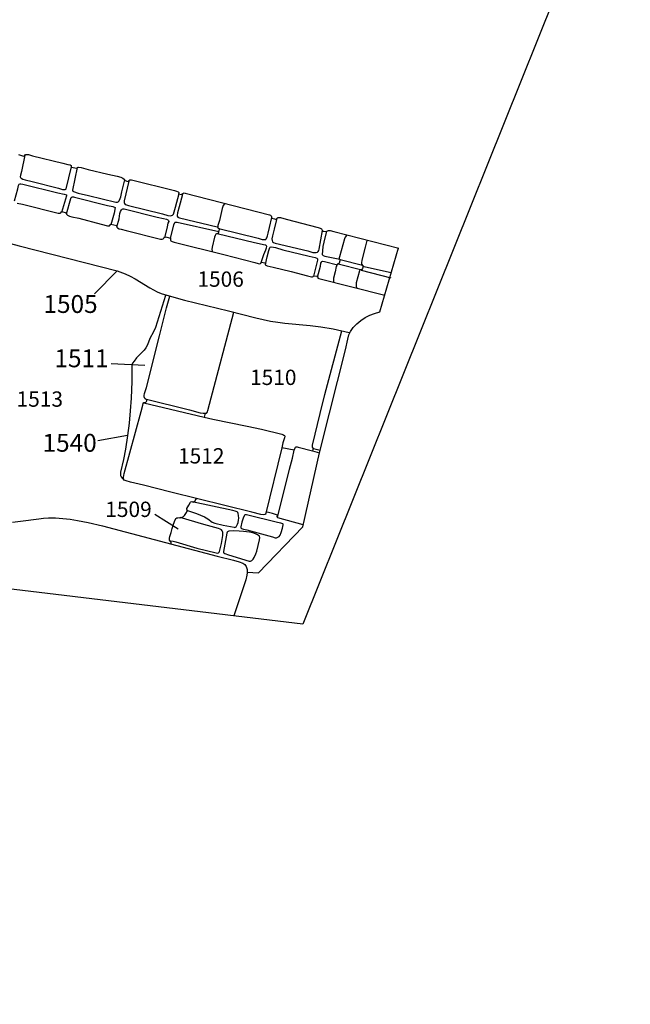
# Model space of a CAD drawing. Units: metres. Extents: x 434987.8 to 435006.5, y 387559.6 to 387593.3.
# Drawn here: x 435002.1 to 435005, y 387566.6 to 387571.4 of the extents above; entities that cross this region are included whole.
import ezdxf

# ---------------------------------------------------------------- set-up
doc = ezdxf.new("R2010")
doc.units = ezdxf.units.M
doc.linetypes.add('DASHDOT', pattern=[25.4, 12.7, -6.35, 0, -6.35])
doc.linetypes.add('DASHDOTX2', pattern=[50.8, 25.4, -12.7, 0, -12.7])
for name, color, linetype in [('wPlan_Context_Interface', 10, 'Continuous'), ('wPlan_Context_No', 7, 'Continuous'), ('wPlan_Detail', 151, 'Continuous'), ('wPlan_Detail_Height', 200, 'Continuous'), ('wPlan_LOE', 40, 'DASHDOTX2'), ('wPlan_LOE_Intervention', 70, 'DASHDOT'), ('wPlan_Modern', 253, 'Continuous')]:
    doc.layers.add(name, color=color, linetype=linetype)
doc.styles.add('Contexts', font='arial.ttf', dxfattribs={"height": 1.5})
doc.styles.add('Cut_Nos', font='arial.ttf', dxfattribs={"height": 1.75})

msp = doc.modelspace()

# ---------------------------------------------------------------- linework, layer by layer
at = {"layer": 'wPlan_Context_Interface', "lineweight": 25}
for points in [[(435002.0478, 387570.7173), (435002.0725, 387570.7098), (435002.077, 387570.7103), (435002.0807, 387570.716), (435002.0839, 387570.7175), (435002.0881, 387570.7179), (435002.0955, 387570.717), (435002.1154, 387570.7111), (435002.2638, 387570.6745), (435002.2889, 387570.6683), (435002.3007, 387570.6669), (435002.3052, 387570.6638), (435002.3052, 387570.658), (435002.3068, 387570.656), (435002.3226, 387570.6514), (435002.3312, 387570.6508), (435002.3385, 387570.6545), (435002.3415, 387570.6552), (435002.3537, 387570.6542), (435002.3885, 387570.6442), (435002.4839, 387570.6209), (435002.5297, 387570.6113), (435002.548, 387570.6059), (435002.5577, 387570.6017), (435002.5641, 387570.5971), (435002.5657, 387570.5947), (435002.5658, 387570.5911), (435002.5764, 387570.5872), (435002.5848, 387570.5857), (435002.5873, 387570.5892), (435002.5925, 387570.5932), (435002.5949, 387570.5938), (435002.5995, 387570.5933), (435002.8105, 387570.5414), (435002.8202, 387570.5381), (435002.828, 387570.5339), (435002.8309, 387570.5307), (435002.8314, 387570.529), (435002.8293, 387570.5246), (435002.845, 387570.5216), (435002.8476, 387570.5245), (435002.8537, 387570.5288), (435002.8579, 387570.5294), (435002.8631, 387570.5287), (435003.274, 387570.422), (435003.2789, 387570.4201), (435003.2826, 387570.4171), (435003.2862, 387570.4061), (435003.2984, 387570.4021), (435003.3041, 387570.4011), (435003.307, 387570.4014), (435003.3143, 387570.4078), (435003.3179, 387570.4094), (435003.3285, 387570.4088), (435003.3556, 387570.4004), (435003.5133, 387570.3601), (435003.5217, 387570.3573), (435003.5286, 387570.3533), (435003.5325, 387570.3477), (435003.5324, 387570.342), (435003.5403, 387570.3423), (435003.5509, 387570.3408), (435003.5632, 387570.3457), (435003.5716, 387570.3454), (435003.5887, 387570.3403), (435003.9069, 387570.2597)], [(435002.0415, 387570.4792), (435002.0672, 387570.4745), (435002.2407, 387570.4303), (435002.2463, 387570.4296), (435002.2513, 387570.4302), (435002.254, 387570.4317), (435002.2571, 387570.437), (435002.2589, 387570.4378), (435002.2807, 387570.4322), (435002.2826, 387570.4248), (435002.2866, 387570.4205), (435002.2964, 387570.4153), (435002.3088, 387570.4115), (435002.3416, 387570.405), (435002.4515, 387570.3771), (435002.4822, 387570.3685), (435002.4889, 387570.3678), (435002.4921, 387570.3683), (435002.4943, 387570.37), (435002.4966, 387570.3754), (435002.4991, 387570.3764)], [(435001.6595, 387570.3688), (435001.9464, 387570.2977), (435002.0499, 387570.2705), (435002.5303, 387570.1478), (435002.5436, 387570.1438), (435002.5692, 387570.1338), (435002.5939, 387570.1217), (435002.6179, 387570.1081), (435002.6889, 387570.0649), (435002.7257, 387570.0459), (435002.7457, 387570.0376), (435002.7724, 387570.0286), (435002.8597, 387570.004), (435003.0737, 387569.9525), (435003.2075, 387569.918), (435003.2791, 387569.9024), (435003.3152, 387569.8961), (435003.3496, 387569.8914), (435003.4742, 387569.8804), (435003.5256, 387569.8743), (435003.5862, 387569.8637), (435003.6643, 387569.8469), (435003.668, 387569.846)], [(435002.4992, 387570.3763), (435002.5281, 387570.3692), (435002.5288, 387570.3688), (435002.5278, 387570.3639), (435002.5285, 387570.3618), (435002.5315, 387570.3585), (435002.5391, 387570.3543), (435002.5489, 387570.3512), (435002.574, 387570.346), (435002.7425, 387570.3037), (435002.7492, 387570.3032), (435002.7553, 387570.3051), (435002.7588, 387570.3086), (435002.762, 387570.315), (435002.7734, 387570.313), (435002.7912, 387570.3078), (435002.7902, 387570.3008), (435002.7907, 387570.298), (435002.7927, 387570.2947), (435002.7986, 387570.2908), (435002.8079, 387570.2879), (435003.0514, 387570.2276), (435003.2023, 387570.1889), (435003.2189, 387570.1838), (435003.2251, 387570.183), (435003.2304, 387570.1836), (435003.2344, 387570.1864), (435003.236, 387570.1902), (435003.2521, 387570.1864), (435003.2543, 387570.1855), (435003.2552, 387570.184), (435003.2537, 387570.1768), (435003.2631, 387570.1727), (435003.292, 387570.1663), (435003.3814, 387570.1439), (435003.4598, 387570.1242), (435003.4742, 387570.1196), (435003.4803, 387570.1185), (435003.4856, 387570.1189), (435003.4881, 387570.1205), (435003.4898, 387570.1243)], [(435003.4898, 387570.1243), (435003.5085, 387570.1224), (435003.5102, 387570.1213), (435003.5107, 387570.1196)], [(435003.5103, 387570.1183), (435003.5105, 387570.1129), (435003.5121, 387570.1113), (435003.5154, 387570.11), (435003.8382, 387570.0292)], [(435002.7657, 387570.0274), (435002.717, 387569.8701), (435002.7083, 387569.8498), (435002.6903, 387569.8175), (435002.6781, 387569.786), (435002.6697, 387569.7709), (435002.6614, 387569.7595), (435002.6251, 387569.7218), (435002.6122, 387569.7063), (435002.6055, 387569.6957), (435002.6023, 387569.6863), (435002.6011, 387569.675), (435002.6009, 387569.6057), (435002.598, 387569.5244), (435002.594, 387569.4633), (435002.5883, 387569.4024), (435002.5811, 387569.3418), (435002.5711, 387569.2755), (435002.5615, 387569.225), (435002.5469, 387569.1629), (435002.5456, 387569.155), (435002.5462, 387569.1463), (435002.5492, 387569.1392), (435002.5552, 387569.1321), (435002.5629, 387569.1278)], [(435002.668, 387569.5209), (435002.6662, 387569.5217), (435002.6647, 387569.5236), (435002.6624, 387569.5313), (435002.6623, 387569.5377), (435002.6639, 387569.5481), (435002.6725, 387569.5773), (435002.7373, 387569.8302), (435002.7706, 387569.9662), (435002.787, 387570.0245)], [(435003.4396, 387568.9055), (435003.3155, 387568.9393), (435003.3139, 387568.9409), (435003.313, 387568.9449), (435003.3137, 387568.9523), (435003.2889, 387568.9605), (435003.2637, 387568.9674), (435003.2603, 387568.9678), (435003.2582, 387568.9667), (435003.2555, 387568.9579), (435003.2526, 387568.9551), (435003.2451, 387568.9539), (435003.2316, 387568.9558), (435003.1891, 387568.9671), (435002.7926, 387569.0653), (435002.6592, 387569.0997), (435002.5952, 387569.1139), (435002.5743, 387569.1197), (435002.5633, 387569.1241), (435002.5612, 387569.1284), (435002.5613, 387569.1363), (435002.5647, 387569.1564), (435002.648, 387569.4601), (435002.6547, 387569.4909), (435002.6572, 387569.4982), (435002.6603, 387569.5034), (435002.6624, 387569.504), (435002.6691, 387569.5032), (435002.6736, 387569.5086), (435002.675, 387569.5124), (435002.6751, 387569.5156), (435002.6737, 387569.5184), (435002.6708, 387569.5202), (435002.668, 387569.5209)], [(435002.8406, 387568.9402), (435002.8479, 387568.9422), (435002.8542, 387568.9461), (435002.8597, 387568.9515), (435002.8659, 387568.9602), (435002.873, 387568.9741), (435002.8727, 387568.9768), (435002.8697, 387568.9812), (435002.8699, 387568.9846), (435002.8809, 387569.002), (435002.8878, 387569.0163), (435002.8899, 387569.018), (435002.8929, 387569.0188), (435002.9021, 387569.0167), (435002.9054, 387569.0172), (435002.9106, 387569.0222), (435002.9146, 387569.0301), (435002.9207, 387569.0336)], [(435002.794, 387568.8098), (435002.7946, 387568.8146), (435002.7939, 387568.8188), (435002.7922, 387568.8226), (435002.7863, 387568.8301), (435002.7852, 387568.8347), (435002.7851, 387568.8397), (435002.7867, 387568.8477), (435002.7936, 387568.868), (435002.7984, 387568.8875), (435002.8049, 387568.9082), (435002.8137, 387568.9297), (435002.8183, 387568.9367), (435002.8219, 387568.939), (435002.8257, 387568.94), (435002.8404, 387568.9402)]]:
    msp.add_lwpolyline(points, dxfattribs=at)
at = {"layer": 'wPlan_Context_Interface'}
for points in [[(435002.9597, 387569.4509), (435002.9663, 387569.4515), (435002.9688, 387569.4533), (435002.9718, 387569.4584), (435002.974, 387569.4652), (435002.981, 387569.4952), (435003.0998, 387569.9458)], [(435003.4877, 387569.2804), (435003.4853, 387569.2852), (435003.4853, 387569.2947), (435003.5219, 387569.4497), (435003.5451, 387569.5433), (435003.6291, 387569.8544)], [(435002.9597, 387569.4509), (435002.9559, 387569.4322)], [(435002.9559, 387569.4322), (435002.998, 387569.4223), (435003.1657, 387569.3876), (435003.2349, 387569.3724), (435003.3356, 387569.3485), (435003.3402, 387569.3472), (435003.3456, 387569.3443), (435003.3473, 387569.3425), (435003.3492, 387569.3383), (435003.3488, 387569.3309), (435003.3404, 387569.307), (435003.3344, 387569.2823)], [(435003.395, 387569.27), (435003.3344, 387569.2823)], [(435003.395, 387569.27), (435003.3995, 387569.2821), (435003.4017, 387569.2845), (435003.405, 387569.2861), (435003.4098, 387569.2866), (435003.4151, 387569.2859), (435003.4851, 387569.2673)], [(435003.4877, 387569.2804), (435003.4851, 387569.2673)]]:
    msp.add_lwpolyline(points, dxfattribs=at)
at = {"layer": 'wPlan_Context_No'}
for points in [[(435002.5303, 387570.1478), (435002.4188, 387570.0361)], [(435002.6647, 387569.6849), (435002.5012, 387569.6927)], [(435002.5811, 387569.3418), (435002.4356, 387569.3169)], [(435002.8274, 387568.8837), (435002.7137, 387568.9559)]]:
    msp.add_lwpolyline(points, dxfattribs=at)
at = {"layer": 'wPlan_Detail'}
for points in [[(435002.0783, 387570.7144), (435002.0614, 387570.6338), (435002.0564, 387570.6162), (435002.0562, 387570.6083), (435002.0579, 387570.6042), (435002.0598, 387570.602), (435002.0686, 387570.5966), (435002.0806, 387570.5926), (435002.1137, 387570.5857), (435002.2436, 387570.5527), (435002.2633, 387570.5464), (435002.27, 387570.5455), (435002.2752, 387570.5459), (435002.2781, 387570.547), (435002.28, 387570.5495), (435002.3064, 387570.6574)], [(435002.335, 387570.6532), (435002.3121, 387570.5423), (435002.3135, 387570.5383), (435002.3165, 387570.5359), (435002.3395, 387570.5286), (435002.3892, 387570.5173), (435002.523, 387570.4842), (435002.5309, 387570.4845), (435002.5342, 387570.4859), (435002.5396, 387570.4906), (435002.5453, 387570.5013), (435002.5479, 387570.5099), (435002.5531, 387570.5352), (435002.5675, 387570.5929)], [(435002.027, 387570.4909), (435002.0435, 387570.5485), (435002.047, 387570.5658), (435002.0506, 387570.5721), (435002.0552, 387570.5745), (435002.0594, 387570.5744), (435002.0681, 387570.5715), (435002.2397, 387570.5299), (435002.271, 387570.5239), (435002.2816, 387570.5202), (435002.2827, 387570.5181), (435002.2825, 387570.5149), (435002.2575, 387570.434)], [(435002.5867, 387570.5874), (435002.5642, 387570.4903), (435002.5644, 387570.4808), (435002.5662, 387570.4768), (435002.5696, 387570.4732), (435002.5748, 387570.4703), (435002.5845, 387570.4674), (435002.752, 387570.4275), (435002.778, 387570.4193), (435002.7887, 387570.4176), (435002.7951, 387570.418), (435002.8004, 387570.42), (435002.8026, 387570.4218), (435002.8053, 387570.426), (435002.8089, 387570.4362), (435002.8143, 387570.4602), (435002.8328, 387570.5266)], [(435002.2816, 387570.4273), (435002.3025, 387570.5021), (435002.3054, 387570.5066), (435002.3096, 387570.5094), (435002.3157, 387570.51), (435002.3209, 387570.5091), (435002.4828, 387570.4681), (435002.508, 387570.4628), (435002.5208, 387570.4583), (435002.5145, 387570.4301), (435002.4984, 387570.3738)], [(435002.8489, 387570.5212), (435002.8326, 387570.4607), (435002.8256, 387570.4311), (435002.8234, 387570.4183), (435002.8238, 387570.4147), (435002.8261, 387570.4109), (435002.8299, 387570.4086), (435002.8347, 387570.4071), (435003.0194, 387570.364)], [(435002.5285, 387570.3639), (435002.539, 387570.403), (435002.5433, 387570.428), (435002.5465, 387570.4388), (435002.5503, 387570.4459), (435002.5538, 387570.4496), (435002.5583, 387570.4514), (435002.5645, 387570.4508), (435002.725, 387570.411), (435002.7572, 387570.404), (435002.771, 387570.4002), (435002.7782, 387570.3968), (435002.7812, 387570.3935), (435002.7818, 387570.3893), (435002.7783, 387570.3807), (435002.7736, 387570.3632), (435002.762, 387570.3094)], [(435003.0262, 387570.3549), (435003.2194, 387570.3071), (435003.2383, 387570.3018), (435003.2461, 387570.3005), (435003.253, 387570.3006), (435003.2565, 387570.3019), (435003.2585, 387570.3038), (435003.2618, 387570.3098), (435003.2655, 387570.3191), (435003.269, 387570.3326), (435003.2745, 387570.3596), (435003.2869, 387570.4093)], [(435003.31, 387570.405), (435003.2979, 387570.3522), (435003.2887, 387570.32), (435003.2865, 387570.305), (435003.2871, 387570.2959), (435003.2898, 387570.29), (435003.2949, 387570.2862), (435003.3023, 387570.2837), (435003.4619, 387570.2454), (435003.4868, 387570.2382), (435003.4954, 387570.237), (435003.5037, 387570.2377), (435003.509, 387570.2395), (435003.5124, 387570.2419), (435003.516, 387570.2469), (435003.5182, 387570.2533), (435003.5337, 387570.3455)], [(435002.7906, 387570.3061), (435002.8065, 387570.3733), (435002.8115, 387570.384), (435002.8137, 387570.3857), (435002.8176, 387570.3869), (435002.8234, 387570.3864), (435003.0271, 387570.3403)], [(435003.0186, 387570.3302), (435003.2018, 387570.2869), (435003.2536, 387570.2759), (435003.257, 387570.2746), (435003.2589, 387570.2724), (435003.2597, 387570.268), (435003.2584, 387570.2591), (435003.2551, 387570.2486), (435003.2458, 387570.2257), (435003.2327, 387570.1865)], [(435003.5542, 387570.3426), (435003.5405, 387570.2884), (435003.5361, 387570.2675), (435003.5332, 387570.2466), (435003.5326, 387570.2284), (435003.5334, 387570.2267), (435003.5371, 387570.2237), (435003.5461, 387570.2202), (435003.5778, 387570.214), (435003.6183, 387570.2046)], [(435003.2544, 387570.1797), (435003.264, 387570.2157), (435003.2711, 387570.2476), (435003.2758, 387570.2622), (435003.2784, 387570.2643), (435003.2837, 387570.2647), (435003.2936, 387570.2639), (435003.3038, 387570.2618), (435003.3405, 387570.2512), (435003.4688, 387570.2192), (435003.4979, 387570.2137), (435003.5063, 387570.2104), (435003.5092, 387570.2061), (435003.5092, 387570.2008), (435003.4892, 387570.1217)], [(435003.5101, 387570.1172), (435003.5235, 387570.171), (435003.5265, 387570.186), (435003.5287, 387570.1907), (435003.5309, 387570.193), (435003.5359, 387570.1949), (435003.5444, 387570.1941), (435003.6071, 387570.1779)], [(435003.6102, 387570.1817), (435003.7255, 387570.1521)], [(435003.6196, 387570.2042), (435003.7293, 387570.1761)], [(435003.7295, 387570.1708), (435003.8703, 387570.1401)], [(435003.7233, 387570.1518), (435003.8677, 387570.1142)], [(435002.661, 387569.5021), (435002.9559, 387569.4322)], [(435002.6665, 387569.5213), (435002.8842, 387569.468), (435002.9358, 387569.4534), (435002.9502, 387569.4512), (435002.9597, 387569.4509)], [(435003.3344, 387569.2823), (435003.2554, 387568.9553)], [(435003.3132, 387568.9415), (435003.3728, 387569.1775), (435003.3875, 387569.2319), (435003.395, 387569.27)], [(435003.4851, 387569.2673), (435003.5196, 387569.2582)], [(435003.5231, 387569.2693), (435003.5024, 387569.2729), (435003.4916, 387569.277), (435003.4877, 387569.2804)], [(435002.8691, 387568.9773), (435002.917, 387568.9605), (435002.9573, 387568.9439), (435002.9731, 387568.9352), (435002.9946, 387568.9184), (435003.0072, 387568.9128), (435003.0478, 387568.9035), (435003.1015, 387568.8929), (435003.1052, 387568.8927), (435003.1085, 387568.8936), (435003.1116, 387568.8956), (435003.114, 387568.8985), (435003.1183, 387568.9076), (435003.1214, 387568.9172), (435003.1234, 387568.9272), (435003.1241, 387568.9373), (435003.1232, 387568.9509), (435003.1211, 387568.9608), (435003.1192, 387568.9655), (435003.1161, 387568.9682), (435003.1074, 387568.9714), (435003.0949, 387568.9746), (435002.896, 387569.0178)], [(435002.7892, 387568.8269), (435002.803, 387568.8247), (435002.8167, 387568.8216), (435002.9194, 387568.7911), (435002.967, 387568.7788), (435003.0141, 387568.7679), (435003.0203, 387568.7672), (435003.025, 387568.768), (435003.0283, 387568.7706), (435003.0305, 387568.7744), (435003.04, 387568.8135), (435003.0471, 387568.8535), (435003.0473, 387568.8629), (435003.0462, 387568.8696), (435003.0438, 387568.8757), (435003.0397, 387568.8808), (435003.0341, 387568.8843), (435003.0258, 387568.887), (435002.9537, 387568.907), (435002.8386, 387568.9407), (435002.8356, 387568.9401), (435002.836, 387568.9387), (435002.8374, 387568.939)]]:
    msp.add_lwpolyline(points, dxfattribs=at)
for points in [[(435003.1622, 387568.954), (435003.1562, 387568.9544), (435003.1528, 387568.9528), (435003.1501, 387568.9487), (435003.1462, 387568.9385), (435003.1399, 387568.9183), (435003.1349, 387568.8955), (435003.135, 387568.8911), (435003.1383, 387568.8877), (435003.1473, 387568.8845), (435003.1634, 387568.8808), (435003.2902, 387568.8462), (435003.303, 387568.8421), (435003.3092, 387568.8418), (435003.3161, 387568.8441), (435003.3218, 387568.8485), (435003.3261, 387568.8542), (435003.3319, 387568.8673), (435003.3382, 387568.8889), (435003.3416, 387568.9059), (435003.3411, 387568.9084), (435003.3393, 387568.9104), (435003.3296, 387568.9139), (435003.3144, 387568.9167)], [(435003.0763, 387568.8735), (435003.0724, 387568.8729), (435003.0694, 387568.8715), (435003.0675, 387568.8689), (435003.0662, 387568.8651), (435003.0506, 387568.7747), (435003.0503, 387568.7704), (435003.0514, 387568.7675), (435003.0566, 387568.7645), (435003.0748, 387568.7584), (435003.1746, 387568.7279), (435003.1817, 387568.7275), (435003.189, 387568.7313), (435003.1941, 387568.7366), (435003.1996, 387568.7454), (435003.2077, 387568.7639), (435003.2122, 387568.7768), (435003.2259, 387568.831), (435003.227, 387568.8429), (435003.2265, 387568.8468), (435003.2252, 387568.8491), (435003.2166, 387568.8561), (435003.2058, 387568.8615), (435003.1938, 387568.8655), (435003.177, 387568.869), (435003.1483, 387568.8729), (435003.1258, 387568.8748), (435003.0987, 387568.875)]]:
    msp.add_lwpolyline(points, close=True, dxfattribs=at)
at = {"layer": 'wPlan_Detail_Height'}
for points in [[(435003.0548, 387570.4766), (435003.0486, 387570.4678), (435003.0429, 387570.4532), (435003.0299, 387570.3937), (435003.0223, 387570.3691), (435003.0215, 387570.3631), (435003.022, 387570.3587), (435003.0236, 387570.3564), (435003.0278, 387570.3549), (435003.0285, 387570.3522), (435003.0233, 387570.3309), (435003.0223, 387570.3296), (435003.0206, 387570.3297)], [(435003.0186, 387570.3302), (435003.0153, 387570.3296), (435003.0123, 387570.3267), (435003.0088, 387570.3202), (435003.0061, 387570.3128), (435002.9941, 387570.2645), (435002.9929, 387570.2528), (435002.9941, 387570.2447)], [(435003.6513, 387570.3214), (435003.6452, 387570.3135), (435003.6412, 387570.3043), (435003.6163, 387570.2166), (435003.6157, 387570.2116), (435003.6162, 387570.2077), (435003.6175, 387570.2052), (435003.6204, 387570.2037), (435003.6151, 387570.1859), (435003.6131, 387570.1827), (435003.6088, 387570.1815), (435003.6062, 387570.1793), (435003.6037, 387570.1748), (435003.6015, 387570.1684), (435003.5962, 387570.1425), (435003.5884, 387570.112), (435003.5875, 387570.1022), (435003.5884, 387570.0937)], [(435003.7531, 387570.296), (435003.7495, 387570.2899), (435003.7471, 387570.2827), (435003.7429, 387570.2639), (435003.7267, 387570.2007), (435003.724, 387570.1872), (435003.7245, 387570.1805), (435003.7332, 387570.1704), (435003.7328, 387570.1689), (435003.7294, 387570.1595), (435003.7248, 387570.1505), (435003.7222, 387570.1523), (435003.7189, 387570.1524), (435003.7163, 387570.1504), (435003.7144, 387570.1472), (435003.699, 387570.0892), (435003.698, 387570.0827), (435003.6981, 387570.0763), (435003.6991, 387570.0714), (435003.7017, 387570.065)]]:
    msp.add_lwpolyline(points, dxfattribs=at)
at = {"layer": 'wPlan_LOE', "ltscale": 0.2}
msp.add_lwpolyline([(435005.0391, 387572.413), (435003.4382, 387568.4188), (435001.2856, 387568.6785), (435000.783, 387566.8456), (435000.2584, 387564.9367), (434999.6504, 387562.7166), (434998.7997, 387559.6193), (434993.0065, 387561.0847), (434992.6535, 387562.969), (434992.2514, 387563.067), (434989.4051, 387563.7532), (434990.5279, 387571.8371)], dxfattribs=at)
at = {"layer": 'wPlan_LOE_Intervention', "ltscale": 0.1}
msp.add_lwpolyline([(435003.1656, 387568.673), (435003.2207, 387568.6707), (435003.4373, 387568.8953), (435003.52, 387569.2581), (435003.5674, 387569.4513), (435003.6468, 387569.7607), (435003.6572, 387569.8136), (435003.663, 387569.8346), (435003.6706, 387569.8517), (435003.6845, 387569.8703), (435003.7019, 387569.8887), (435003.7212, 387569.905), (435003.7423, 387569.9191), (435003.7648, 387569.9307), (435003.7884, 387569.9397), (435003.8139, 387569.9466), (435003.9061, 387570.2599)], dxfattribs=at)
at = {"layer": 'wPlan_Modern'}
msp.add_lwpolyline([(435002.0172, 387568.9182), (435002.0577, 387568.9226), (435002.1465, 387568.9351), (435002.1688, 387568.9373), (435002.1934, 387568.9387), (435002.229, 387568.9387), (435002.2645, 387568.9365), (435002.2999, 387568.9325), (435002.3351, 387568.927), (435002.3878, 387568.9163), (435002.4575, 387568.8994), (435003.0181, 387568.7522), (435003.0979, 387568.733), (435003.1264, 387568.7245), (435003.1448, 387568.7177), (435003.1498, 387568.7148), (435003.1541, 387568.7109), (435003.1605, 387568.7011), (435003.1627, 387568.6955), (435003.1649, 387568.6864), (435003.1658, 387568.6701), (435003.1644, 387568.6594), (435003.1582, 387568.6356), (435003.1007, 387568.4595)], dxfattribs=at)

# ---------------------------------------------------------------- texts
at = {"layer": 'wPlan_Context_No', "attachment_point": 1}
for s, insert, char_height, style in [('1506', (435002.9222, 387570.1449), 0.075, 'Contexts'), ('1505', (435002.1693, 387570.0295), 0.0875, 'Cut_Nos'), ('1511', (435002.223, 387569.7637), 0.0875, 'Cut_Nos'), ('1510', (435003.1795, 387569.6643), 0.075, 'Contexts'), ('1513', (435002.0379, 387569.558), 0.075, 'Contexts'), ('1540', (435002.1649, 387569.3503), 0.0875, 'Cut_Nos'), ('1512', (435002.8274, 387569.2802), 0.075, 'Contexts'), ('1509', (435002.4716, 387569.0185), 0.075, 'Contexts')]:
    msp.add_mtext_dynamic_manual_height_columns(s, width=0.226121, gutter_width=0.3125, heights=[0], dxfattribs=dict(at, insert=insert, char_height=char_height, style=style))

doc.saveas('drawing.dxf')
